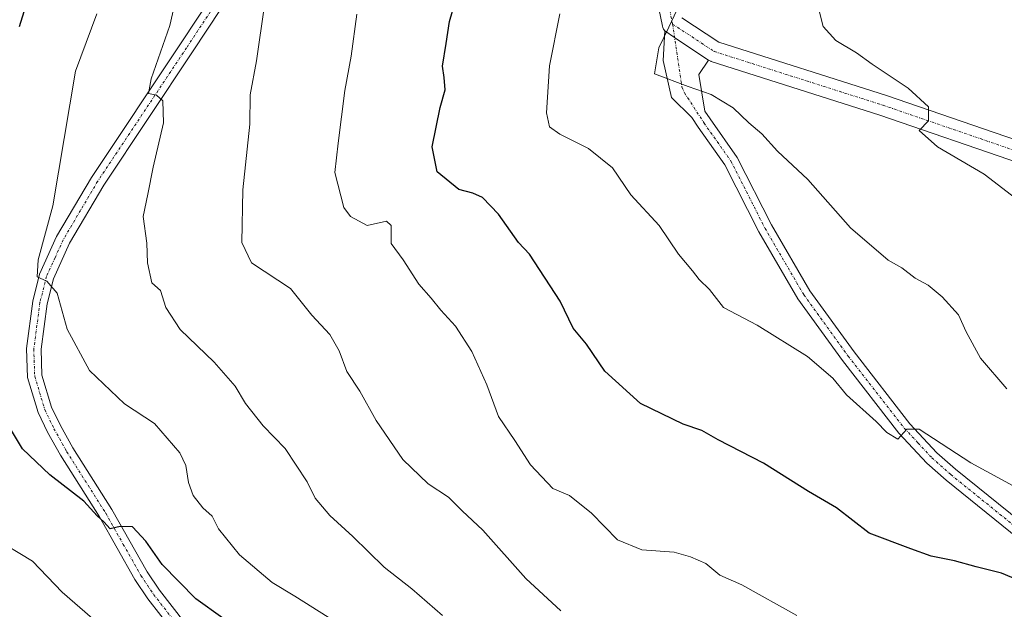
# Model space of a CAD drawing. Units: metres. Extents: x 638380 to 641844, y 4718247 to 4720629.
# Drawn here: x 638678 to 638868, y 4720054 to 4720168 of the extents above; entities that cross this region are included whole.
import ezdxf

# ---------------------------------------------------------------- set-up
doc = ezdxf.new("R2010")
doc.units = ezdxf.units.M
doc.header["$MEASUREMENT"] = 0
doc.linetypes.add('TRAZO_Y_PUNTO', pattern=[1, 0.5, -0.25, 0, -0.25])
for name, color, linetype, lineweight in [('Camino', 19, 'Continuous', 0), ('Camino Cxs', 19, 'Continuous', 0), ('Camino eje', 39, 'TRAZO_Y_PUNTO', 13), ('Curva de nivel maestra', 36, 'Continuous', 30), ('Curva de nivel normal', 36, 'Continuous', 0)]:
    doc.layers.add(name, color=color, linetype=linetype, lineweight=lineweight)

msp = doc.modelspace()

# ---------------------------------------------------------------- linework, layer by layer
at = {"layer": 'Camino', "color": 19, "linetype": 'Continuous', "lineweight": 0}
for points in [[(638707.92, 4720049.66, 527.15), (638702.89, 4720056.11, 526.36), (638700.39, 4720059.83, 526.09), (638693.6, 4720071.88, 525.1), (638686.04, 4720083.78, 523.8), (638683.56, 4720088.26, 523.33), (638681.74, 4720092.03, 522.94), (638679.69, 4720098.8, 522.22), (638679.5, 4720104.37, 521.56), (638680.72, 4720113.51, 520.67), (638682.04, 4720118.75, 519.91), (638685.32, 4720125.98, 519.08), (638692.04, 4720137.35, 517.4), (638709.22, 4720163.16, 513.62), (638725.99, 4720188.54, 509.95), (638731.98, 4720196.65, 508.7), (638738.47, 4720204.38, 507.48), (638756.43, 4720224.19, 504.02), (638769.61, 4720239.45, 501.64), (638772.78, 4720243.11, 501.14), (638776.5, 4720250.06, 500.71), (638785.76, 4720259.32, 499.59), (638789.46, 4720261.46, 499.1)], [(638792.55, 4720246.67, 496.9), (638787.88, 4720249.13, 498.16), (638781.4, 4720246.62, 499.58), (638774.68, 4720241.02, 500.73), (638771.73, 4720237.62, 501.24), (638758.53, 4720222.33, 503.55), (638740.58, 4720202.55, 507.2), (638734.18, 4720194.92, 508.4), (638728.29, 4720186.94, 509.5), (638711.55, 4720161.61, 513.37), (638694.41, 4720135.86, 517.09), (638687.81, 4720124.68, 518.61), (638684.69, 4720117.82, 519.47), (638683.47, 4720112.98, 519.92), (638682.31, 4720104.23, 521.36), (638682.48, 4720099.26, 521.94), (638684.36, 4720093.05, 522.6), (638686.05, 4720089.55, 523.16), (638688.45, 4720085.21, 523.53), (638696, 4720073.32, 524.85), (638702.78, 4720061.3, 525.52), (638705.16, 4720057.75, 526), (638710.06, 4720051.47, 526.76)], [(638802.67, 4720165.68, 489.81), (638802.47, 4720165.96, 489.85), (638802.32, 4720166.28, 489.88), (638802.24, 4720166.56, 489.89), (638799.91, 4720177.78, 490.75), (638799.9, 4720177.83, 490.75), (638799.88, 4720178.03, 490.76), (638796.92, 4720217.35, 493.51), (638793.48, 4720243.68, 496.29), (638792.55, 4720246.67, 496.9)], [(638805.99, 4720168.18, 489.5), (638813.11, 4720163.49, 488.52), (638845.45, 4720153.21, 485.43), (638872.6, 4720143.87, 483.53)], [(638880.15, 4720060.27, 497.87), (638856.99, 4720078.97, 495.96), (638853.26, 4720082.27, 495.69), (638847.88, 4720088.05, 495.13), (638836.98, 4720102.05, 493.97), (638828.34, 4720113.96, 492.94), (638820.81, 4720126.88, 492.05), (638814.26, 4720139.8, 491.15), (638809.1, 4720147.09, 490.81), (638807.9, 4720148.95, 490.5), (638803.98, 4720152.78, 490.36), (638802.4, 4720159.92, 489.83), (638802.67, 4720165.68, 489.81)], [(638802.67, 4720165.68, 489.81), (638804.58, 4720164.37, 489.53), (638807.12, 4720162.65, 489.24), (638811.14, 4720160, 488.86)], [(638802.67, 4720165.68, 489.81), (638804.58, 4720164.37, 489.53), (638807.12, 4720162.65, 489.24), (638811.14, 4720160, 488.86)], [(638811.14, 4720160, 488.86), (638809.28, 4720157.27, 489.42), (638810.43, 4720150.19, 490.46), (638811.42, 4720148.66, 490.69), (638816.66, 4720141.25, 491.11), (638823.27, 4720128.22, 491.93), (638830.69, 4720115.49, 492.77), (638839.22, 4720103.73, 493.82), (638850.01, 4720089.87, 494.86), (638855.22, 4720084.28, 495.33), (638858.8, 4720081.11, 495.54), (638882.01, 4720062.37, 497.3)], [(638887.06, 4720131.67, 481.86), (638886.87, 4720131.76, 481.88), (638871.13, 4720140.15, 483.44), (638844.21, 4720149.4, 485.59), (638811.64, 4720159.77, 488.8), (638811.56, 4720159.79, 488.81), (638811.24, 4720159.94, 488.85), (638811.14, 4720160, 488.86)]]:
    msp.add_polyline3d(points, dxfattribs=at)
at = {"layer": 'Camino Cxs', "color": 19, "linetype": 'Continuous', "lineweight": 0}
for points in [[(638707.92, 4720049.66, 527.15), (638702.89, 4720056.11, 526.36), (638700.39, 4720059.83, 526.09), (638693.6, 4720071.88, 525.1), (638686.04, 4720083.78, 523.8), (638683.56, 4720088.26, 523.33), (638681.74, 4720092.03, 522.94), (638679.69, 4720098.8, 522.22), (638679.5, 4720104.37, 521.56), (638680.72, 4720113.51, 520.67), (638682.04, 4720118.75, 519.91), (638685.32, 4720125.98, 519.08), (638692.04, 4720137.35, 517.4), (638709.22, 4720163.16, 513.62), (638725.99, 4720188.54, 509.95)], [(638728.29, 4720186.94, 509.5), (638711.55, 4720161.61, 513.37), (638694.41, 4720135.86, 517.09), (638687.81, 4720124.68, 518.61), (638684.69, 4720117.82, 519.47), (638683.47, 4720112.98, 519.92), (638682.31, 4720104.23, 521.36), (638682.48, 4720099.26, 521.94), (638684.36, 4720093.05, 522.6), (638686.05, 4720089.55, 523.16), (638688.45, 4720085.21, 523.53), (638696, 4720073.32, 524.85), (638702.78, 4720061.3, 525.52), (638705.16, 4720057.75, 526), (638710.06, 4720051.47, 526.76)], [(638871.13, 4720140.15, 483.44), (638844.21, 4720149.4, 485.59), (638811.64, 4720159.77, 488.8), (638811.56, 4720159.79, 488.81), (638811.24, 4720159.94, 488.85), (638811.14, 4720160, 488.86), (638807.12, 4720162.65, 489.24), (638804.58, 4720164.37, 489.53), (638802.67, 4720165.68, 489.81), (638802.47, 4720165.96, 489.85), (638802.32, 4720166.28, 489.88), (638802.24, 4720166.56, 489.89), (638799.91, 4720177.78, 490.75)], [(638805.99, 4720168.18, 489.5), (638813.11, 4720163.49, 488.52), (638845.45, 4720153.21, 485.43), (638872.6, 4720143.87, 483.53)], [(638880.15, 4720060.27, 497.87), (638856.99, 4720078.97, 495.96), (638853.26, 4720082.27, 495.69), (638847.88, 4720088.05, 495.13), (638836.98, 4720102.05, 493.97), (638828.34, 4720113.96, 492.94), (638820.81, 4720126.88, 492.05), (638814.26, 4720139.8, 491.15), (638809.1, 4720147.09, 490.81), (638807.9, 4720148.95, 490.5), (638803.98, 4720152.78, 490.36), (638802.4, 4720159.92, 489.83), (638802.67, 4720165.68, 489.81), (638804.58, 4720164.37, 489.53), (638807.12, 4720162.65, 489.24), (638811.14, 4720160, 488.86), (638811.14, 4720160, 488.86), (638809.28, 4720157.27, 489.42), (638810.43, 4720150.19, 490.46), (638811.42, 4720148.66, 490.69), (638816.66, 4720141.25, 491.11), (638823.27, 4720128.22, 491.93), (638830.69, 4720115.49, 492.77), (638839.22, 4720103.73, 493.82), (638850.01, 4720089.87, 494.86), (638855.22, 4720084.28, 495.33), (638858.8, 4720081.11, 495.54), (638882.01, 4720062.37, 497.3)]]:
    msp.add_polyline3d(points, dxfattribs=at)
at = {"layer": 'Camino eje', "color": 39, "linetype": 'TRAZO_Y_PUNTO', "lineweight": 13}
for points in [[(638792.49, 4720255.86, 498.11), (638793.53, 4720250.26, 497.15), (638795.44, 4720244.11, 495.92), (638798.91, 4720217.55, 493.16), (638801.87, 4720178.18, 490.64), (638804.2, 4720166.96, 489.67)], [(638727.14, 4720187.74, 509.78), (638710.39, 4720162.39, 513.54), (638693.23, 4720136.61, 517.28), (638689.93, 4720131.02, 518.01), (638686.57, 4720125.33, 518.9), (638685.01, 4720121.9, 519.26), (638683.37, 4720118.29, 519.72), (638682.1, 4720113.25, 520.4), (638681.52, 4720108.87, 521.04), (638680.91, 4720104.3, 521.56), (638681.09, 4720099.03, 522.21), (638683.05, 4720092.54, 522.78), (638684.81, 4720088.91, 523.27), (638687.25, 4720084.5, 523.68), (638694.8, 4720072.6, 524.95), (638698.19, 4720066.59, 525.24), (638701.59, 4720060.57, 525.85), (638702.84, 4720058.71, 525.97), (638704.03, 4720056.93, 526.19), (638708.99, 4720050.57, 526.98)], [(638804.2, 4720166.96, 489.67), (638812.24, 4720161.67, 488.65), (638844.84, 4720151.3, 485.47), (638871.93, 4720141.99, 483.47), (638887.81, 4720133.52, 481.62), (638887.86, 4720133.5, 481.61)], [(638804.2, 4720166.96, 489.67), (638806, 4720154.82, 490.05), (638806.5, 4720153.7, 490.17), (638810.26, 4720147.88, 490.71), (638815.46, 4720140.53, 491.15), (638822.04, 4720127.55, 491.98), (638829.52, 4720114.73, 492.87), (638838.1, 4720102.89, 493.91), (638848.95, 4720088.96, 495), (638851.55, 4720086.17, 495.3), (638854.24, 4720083.28, 495.57), (638857.9, 4720080.04, 495.8), (638881.08, 4720061.32, 497.64)]]:
    msp.add_polyline3d(points, dxfattribs=at)
at = {"layer": 'Curva de nivel maestra', "color": 36, "linetype": 'Continuous', "lineweight": 30}
for points in [[(638678.18, 4720166.52, 525), (638682.42, 4720180.19, 525)], [(638872.88, 4720058.86, 500), (638867.68, 4720061.02, 500), (638862.78, 4720062.26, 500), (638858.62, 4720063.44, 500), (638854.07, 4720064.29, 500), (638850.17, 4720065.7, 500), (638842.16, 4720068.76, 500), (638835.8, 4720073.64, 500), (638830.42, 4720076.8, 500), (638821.72, 4720082.24, 500), (638813, 4720086.73, 500), (638809.86, 4720088.55, 500), (638806.26, 4720089.79, 500), (638798, 4720093.78, 500), (638791.14, 4720099.98, 500), (638787.57, 4720105.2, 500), (638785.02, 4720108.3, 500), (638782.5, 4720113.51, 500), (638776.57, 4720122.57, 500), (638774.46, 4720124.8, 500), (638770.6, 4720130.27, 500), (638767.48, 4720133.49, 500), (638765.64, 4720134.33, 500), (638762.96, 4720135.04, 500), (638758.76, 4720138.49, 500), (638757.78, 4720143.26, 500), (638759.31, 4720150.86, 500), (638760.3, 4720154.31, 500), (638760.14, 4720156.66, 500), (638759.77, 4720158.84, 500), (638760.51, 4720163.2, 500), (638761.11, 4720167.46, 500), (638762.6, 4720172.61, 500)], [(638717.38, 4720052.33, 525), (638712.2, 4720056.11, 525), (638705.68, 4720062.68, 525), (638702.55, 4720067.22, 525), (638699.95, 4720069.96, 525), (638697.57, 4720070.05, 525), (638695.68, 4720069.6, 525), (638694.46, 4720070.94, 525), (638693.11, 4720072.12, 525), (638690.59, 4720074.93, 525), (638684, 4720080, 525), (638678.71, 4720085.04, 525), (638674.17, 4720092.56, 525)]]:
    msp.add_polyline3d(points, dxfattribs=at)
at = {"layer": 'Curva de nivel normal', "color": 36, "linetype": 'Continuous', "lineweight": 0}
for points in [[(638759.81, 4720052.86, 515), (638753.84, 4720058.04, 515), (638748.5, 4720062.22, 515), (638742.47, 4720068.08, 515), (638738.04, 4720072.17, 515), (638735.24, 4720075.52, 515), (638733.66, 4720078.67, 515), (638731.55, 4720081.88, 515), (638729.43, 4720085.1, 515), (638725.16, 4720089.49, 515), (638721.77, 4720093.78, 515), (638719.78, 4720097.12, 515), (638715.74, 4720101.75, 515), (638709.18, 4720108.07, 515), (638706.38, 4720112.3, 515), (638705.36, 4720115.6, 515), (638703.68, 4720117.06, 515), (638702.85, 4720120.93, 515), (638702.74, 4720124.7, 515), (638702.05, 4720129.85, 515), (638702.94, 4720134.18, 515), (638703.92, 4720139.35, 515), (638705.92, 4720147.94, 515), (638705.82, 4720152.17, 515), (638704.59, 4720153.27, 515), (638703.08, 4720153.56, 515), (638703.58, 4720156.4, 515), (638707.14, 4720166.69, 515), (638708.74, 4720173.52, 515)], [(638782.65, 4720053.78, 510), (638775.86, 4720059.98, 510), (638767.56, 4720069.34, 510), (638763.61, 4720073.04, 510), (638760.95, 4720075.72, 510), (638757.04, 4720078.24, 510), (638752.13, 4720082.94, 510), (638746.98, 4720090.52, 510), (638743.82, 4720096.16, 510), (638741.35, 4720099.95, 510), (638739.86, 4720103.92, 510), (638738.05, 4720107.11, 510), (638734.59, 4720110.78, 510), (638730.46, 4720115.93, 510), (638722.9, 4720120.91, 510), (638721.05, 4720124.81, 510), (638721.28, 4720134.98, 510), (638722.59, 4720147.69, 510), (638722.66, 4720153.34, 510), (638723.86, 4720159.9, 510), (638725.46, 4720170.62, 510)], [(638868.72, 4720096.62, 490), (638863.64, 4720102.52, 490), (638860.82, 4720107.58, 490), (638859.34, 4720110.86, 490), (638856.22, 4720114.32, 490), (638853.51, 4720116.58, 490), (638851.04, 4720117.97, 490), (638848.46, 4720119.97, 490), (638845.81, 4720121.43, 490), (638838.5, 4720127.65, 490), (638830.27, 4720136.98, 490), (638824.47, 4720142.48, 490), (638821.42, 4720145.77, 490), (638818.93, 4720147.94, 490), (638815.88, 4720150.82, 490), (638811.62, 4720153.39, 490), (638807.18, 4720154.92, 490), (638800.68, 4720157.36, 490), (638801.56, 4720162.41, 490), (638803.46, 4720166.36, 490), (638806, 4720171.76, 490)], [(638737.7, 4720052.53, 520), (638731.32, 4720056.62, 520), (638726.9, 4720059.24, 520), (638720.64, 4720064.58, 520), (638716.56, 4720069.6, 520), (638715.31, 4720072.05, 520), (638713.52, 4720073.67, 520), (638711.7, 4720076.05, 520), (638710.74, 4720078.51, 520), (638710.24, 4720081.83, 520), (638709.07, 4720084.26, 520), (638704.21, 4720089.88, 520), (638698.39, 4720093.73, 520), (638691.68, 4720100.13, 520), (638687.34, 4720108.12, 520), (638685.4, 4720115.08, 520), (638683.45, 4720117.38, 520), (638681.56, 4720118.18, 520), (638681.74, 4720121.46, 520), (638684.56, 4720131.9, 520), (638688.96, 4720157.9, 520), (638693.06, 4720168.94, 520)], [(638828.19, 4720052.87, 505), (638817.56, 4720058.81, 505), (638813.34, 4720060.68, 505), (638810.6, 4720062.93, 505), (638807.64, 4720064.16, 505), (638804.49, 4720065.09, 505), (638798.24, 4720065.55, 505), (638793.58, 4720067.44, 505), (638788.57, 4720072.58, 505), (638784.31, 4720076, 505), (638781.06, 4720077.35, 505), (638776.79, 4720081.95, 505), (638773.76, 4720086.63, 505), (638770.62, 4720091.29, 505), (638768.36, 4720097.38, 505), (638765.42, 4720103.83, 505), (638762.3, 4720108.66, 505), (638759.47, 4720111.76, 505), (638757.63, 4720114.1, 505), (638755.25, 4720116.76, 505), (638752.22, 4720121.49, 505), (638749.85, 4720124.62, 505), (638749.88, 4720128.14, 505), (638748.95, 4720128.94, 505), (638745.27, 4720128.13, 505), (638742.06, 4720129.82, 505), (638740.72, 4720131.55, 505), (638738.98, 4720138.32, 505), (638739.64, 4720143.98, 505), (638740.96, 4720154.17, 505), (638742.17, 4720160.77, 505), (638743.26, 4720168.86, 505)], [(638875.15, 4720075.05, 495), (638861.74, 4720082.3, 495), (638851.76, 4720088.79, 495), (638849.39, 4720088.84, 495), (638847.69, 4720086.88, 495), (638845.52, 4720088.19, 495), (638843.47, 4720090.3, 495), (638837.77, 4720095.41, 495), (638835.14, 4720098.64, 495), (638830.24, 4720102.83, 495), (638820.49, 4720108.86, 495), (638814.04, 4720112.32, 495), (638811.3, 4720115.74, 495), (638809.32, 4720117.69, 495), (638808.02, 4720119.36, 495), (638805.33, 4720122.55, 495), (638801.6, 4720128.13, 495), (638796.13, 4720134.01, 495), (638792.57, 4720139.24, 495), (638787.97, 4720142.98, 495), (638782.4, 4720145.75, 495), (638780.44, 4720147.12, 495), (638779.83, 4720149.84, 495), (638780.45, 4720158.89, 495), (638782.46, 4720168.94, 495)], [(638871.24, 4720132.7, 485), (638864.33, 4720137.98, 485), (638855.35, 4720143.28, 485), (638851.78, 4720146.42, 485), (638853.59, 4720148.3, 485), (638853.58, 4720150.97, 485), (638849.68, 4720154.6, 485), (638842.72, 4720159.21, 485), (638839.71, 4720161.39, 485), (638835.69, 4720163.79, 485), (638833.28, 4720166.47, 485), (638832.35, 4720170.01, 485)], [(638692.26, 4720052.27, 530), (638686.4, 4720057.4, 530), (638680.65, 4720063.32, 530), (638672.95, 4720067.96, 530)]]:
    msp.add_polyline3d(points, dxfattribs=at)

doc.saveas('drawing.dxf')
